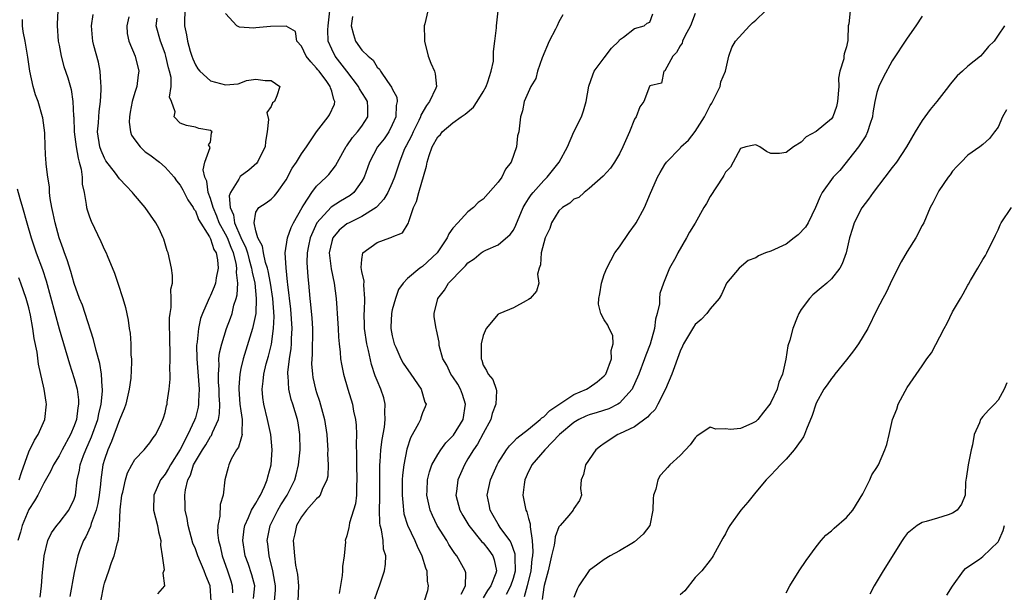
# Model space of a CAD drawing. Units: inches. Extents: x 2586000 to 2589000, y 1503000 to 1506000.
# Drawn here: x 2586952 to 2587082, y 1504522 to 1504598 of the extents above; entities that cross this region are included whole.
import ezdxf

# ---------------------------------------------------------------- set-up
doc = ezdxf.new("R2010")
doc.units = ezdxf.units.IN
doc.header["$MEASUREMENT"] = 0
doc.layers.add('LD25861503_2ft', color=83, linetype='Continuous')

msp = doc.modelspace()

# ---------------------------------------------------------------- linework, layer by layer
at = {"layer": 'LD25861503_2ft'}
for points, elevation in [([(2586956.85, 1504599), (2586956.74, 1504597.26), (2586956.73, 1504597), (2586956.9, 1504595), (2586957, 1504594.44), (2586957.29, 1504593), (2586957.64, 1504591.64), (2586958.15, 1504590.15), (2586958.59, 1504588.59), (2586958.83, 1504587), (2586958.91, 1504585.09), (2586958.93, 1504584.93), (2586959, 1504583), (2586959.25, 1504581), (2586959.51, 1504579.51), (2586959.67, 1504579), (2586959.92, 1504578.08), (2586960.06, 1504577), (2586960.07, 1504576.07), (2586960.3, 1504575), (2586960.6, 1504573.4), (2586960.64, 1504573), (2586960.71, 1504572.71), (2586961, 1504571.79), (2586961.22, 1504571.22), (2586962.52, 1504568.52), (2586963, 1504567.43), (2586963.22, 1504567), (2586963.35, 1504566.65), (2586964.34, 1504564.34), (2586964.76, 1504563), (2586965.42, 1504561), (2586965.77, 1504559.77), (2586966.12, 1504558.12), (2586966.27, 1504557), (2586966.39, 1504556.39), (2586966.48, 1504555), (2586966.49, 1504553.51), (2586966.55, 1504553), (2586966.57, 1504552.57), (2586966.46, 1504550.46), (2586966.26, 1504549), (2586965.8, 1504547), (2586965.61, 1504546.39), (2586965, 1504544.94), (2586963.92, 1504542.08), (2586963.42, 1504541), (2586963, 1504539.71), (2586962.8, 1504539), (2586962.5, 1504537), (2586962.46, 1504536.46), (2586962.29, 1504535), (2586962.11, 1504533.89), (2586961.91, 1504533), (2586961.26, 1504531.26), (2586961.16, 1504530.84), (2586960.52, 1504529.48), (2586960.23, 1504529), (2586959.76, 1504527.76), (2586959.49, 1504527), (2586959, 1504524.76), (2586958.4, 1504521.6)], 8672), ([(2586962.52, 1504521), (2586962.9, 1504523), (2586963, 1504523.36), (2586963.58, 1504525), (2586963.92, 1504526.08), (2586964.29, 1504527), (2586964.71, 1504528.7), (2586964.85, 1504529.15), (2586964.96, 1504531), (2586965.06, 1504533.06), (2586965.29, 1504535), (2586965.4, 1504535.4), (2586965.76, 1504537), (2586966.05, 1504537.95), (2586966.61, 1504539), (2586967, 1504539.69), (2586968.25, 1504541), (2586968.59, 1504541.41), (2586969, 1504541.92), (2586969.41, 1504542.59), (2586969.76, 1504543), (2586970.47, 1504544.47), (2586970.71, 1504545), (2586970.79, 1504545.21), (2586971, 1504545.91), (2586971.19, 1504546.81), (2586971.26, 1504547), (2586971.29, 1504547.29), (2586971.56, 1504549), (2586971.66, 1504550.34), (2586971.65, 1504551), (2586971.61, 1504551.61), (2586971.65, 1504553), (2586971.65, 1504554.35), (2586971.62, 1504555), (2586971.59, 1504558.41), (2586971.65, 1504559), (2586971.8, 1504559.8), (2586971.81, 1504561), (2586971.78, 1504562.22), (2586971.97, 1504563), (2586972, 1504564), (2586971.84, 1504565), (2586971.39, 1504567), (2586971.29, 1504567.29), (2586970.82, 1504568.82), (2586970.75, 1504569), (2586970.2, 1504570.2), (2586969.78, 1504571), (2586968.38, 1504573), (2586966.83, 1504574.83), (2586966.71, 1504575), (2586965.86, 1504575.86), (2586965, 1504576.8), (2586964.45, 1504577.55), (2586963.19, 1504579.19), (2586963, 1504579.51), (2586962.55, 1504580.55), (2586962.39, 1504581), (2586962.07, 1504583), (2586962.19, 1504584.19), (2586962.24, 1504585), (2586962.31, 1504585.69), (2586962.48, 1504587), (2586962.56, 1504588.56), (2586962.56, 1504589), (2586962.5, 1504589.5), (2586962.42, 1504591), (2586962.19, 1504592.19), (2586961.58, 1504594.42), (2586961.44, 1504595), (2586961.43, 1504595.43), (2586961.27, 1504597), (2586961.49, 1504598.51)], 8670), ([(2586973.6, 1504599), (2586973.55, 1504597.55), (2586973.57, 1504597), (2586973.82, 1504595.82), (2586973.96, 1504595), (2586974.33, 1504593.67), (2586974.55, 1504593), (2586974.66, 1504592.66), (2586975, 1504591.84), (2586975.32, 1504591.32), (2586975.59, 1504591), (2586977, 1504589.72), (2586979, 1504589.22), (2586980.65, 1504589.35), (2586981, 1504589.46), (2586981.77, 1504589.77), (2586983, 1504589.97), (2586984.23, 1504589.77), (2586985, 1504589.78), (2586986.16, 1504589), (2586985.76, 1504587.76), (2586985.45, 1504587), (2586985.18, 1504586.82), (2586985, 1504586.37), (2586984.45, 1504585.55), (2586984.64, 1504584.64), (2586984.48, 1504583), (2586984.27, 1504581.73), (2586984.21, 1504581), (2586983.39, 1504579.39), (2586983.21, 1504579), (2586983.12, 1504578.88), (2586982.06, 1504577.94), (2586980.92, 1504577.08), (2586980.85, 1504577), (2586980.74, 1504576.74), (2586979.65, 1504575), (2586979.47, 1504574.53), (2586979.59, 1504573), (2586980.04, 1504572.04), (2586980.16, 1504571), (2586981, 1504569.06), (2586981.67, 1504567.67), (2586981.87, 1504567), (2586982.1, 1504566.1), (2586982.43, 1504565), (2586982.48, 1504564.48), (2586982.83, 1504563), (2586983.05, 1504561), (2586982.97, 1504559), (2586982.55, 1504557), (2586981.29, 1504553), (2586981, 1504551.75), (2586980.85, 1504551), (2586980.73, 1504549.27), (2586980.73, 1504549), (2586980.88, 1504547), (2586981, 1504546.12), (2586981.17, 1504545), (2586981.15, 1504543.15), (2586981.17, 1504543), (2586981, 1504542.38), (2586980.68, 1504541.32), (2586980.45, 1504541), (2586979.73, 1504539.73), (2586979.4, 1504539), (2586979.33, 1504538.67), (2586978.91, 1504537), (2586978.68, 1504535), (2586978.26, 1504533.74), (2586978.22, 1504532.22), (2586977.95, 1504531), (2586977.92, 1504530.08), (2586978.05, 1504529), (2586978.27, 1504528.27), (2586978.52, 1504527), (2586979.24, 1504525), (2586979.68, 1504523.68), (2586979.88, 1504523), (2586979.89, 1504522.11)], 8664), ([(2586982.68, 1504521.32), (2586982.83, 1504523), (2586982.47, 1504524.47), (2586981.97, 1504525.97), (2586981.59, 1504527), (2586981.25, 1504529), (2586981.46, 1504530.54), (2586981.54, 1504531), (2586982.03, 1504532.03), (2586982.43, 1504533), (2586983, 1504533.96), (2586983.36, 1504534.64), (2586983.6, 1504535), (2586984.15, 1504536.15), (2586984.5, 1504537), (2586984.57, 1504537.43), (2586985, 1504539), (2586985.12, 1504541), (2586984.96, 1504543), (2586984.6, 1504544.6), (2586984.54, 1504545), (2586984.04, 1504547), (2586983.91, 1504547.91), (2586983.81, 1504549), (2586983.95, 1504550.05), (2586984.03, 1504551), (2586984.36, 1504552.36), (2586984.64, 1504553.36), (2586985.04, 1504554.96), (2586985.33, 1504557), (2586985.4, 1504558.6), (2586985.23, 1504561), (2586984.93, 1504563), (2586984.62, 1504564.62), (2586984.53, 1504565), (2586984.28, 1504565.72), (2586983.98, 1504567), (2586983.88, 1504567.88), (2586983.26, 1504569), (2586983, 1504569.94), (2586982.75, 1504571), (2586983, 1504572.39), (2586983.36, 1504573), (2586984.36, 1504573.64), (2586985, 1504574.1), (2586985.46, 1504574.54), (2586985.81, 1504575), (2586987, 1504576.64), (2586987.8, 1504578.2), (2586988.35, 1504579), (2586989, 1504580.08), (2586989.67, 1504581), (2586990.99, 1504583), (2586992.55, 1504585), (2586992.73, 1504585.27), (2586993.36, 1504586.64), (2586993.43, 1504587), (2586993.27, 1504587.27), (2586993, 1504588.38), (2586992.83, 1504588.83), (2586992.82, 1504589), (2586992.36, 1504589.64), (2586991.33, 1504591), (2586991.18, 1504591.18), (2586991, 1504591.43), (2586990.23, 1504592.23), (2586989.61, 1504593), (2586989, 1504594.31), (2586988.4, 1504595), (2586988.24, 1504596.24), (2586986.98, 1504596.98), (2586984.92, 1504596.92), (2586983, 1504596.75), (2586982.71, 1504596.71), (2586980.81, 1504596.81), (2586980.48, 1504597), (2586979, 1504598.63)], 8662), ([(2586985.44, 1504521), (2586985.56, 1504522.44), (2586985.58, 1504523), (2586985.51, 1504523.51), (2586985.23, 1504525), (2586984.73, 1504527), (2586984.56, 1504528.56), (2586984.5, 1504529), (2586984.57, 1504529.43), (2586984.88, 1504531), (2586985.89, 1504533), (2586986.3, 1504533.7), (2586987.13, 1504535), (2586988.12, 1504537), (2586988.31, 1504537.69), (2586988.62, 1504539), (2586988.83, 1504541), (2586988.79, 1504543), (2586988.56, 1504544.56), (2586988.47, 1504545), (2586987.87, 1504547), (2586987.65, 1504547.65), (2586987.32, 1504549), (2586987.25, 1504550.75), (2586987.21, 1504551), (2586987.22, 1504551.22), (2586987.44, 1504553), (2586987.64, 1504554.36), (2586987.69, 1504555), (2586987.69, 1504555.69), (2586987.77, 1504557), (2586987.7, 1504558.3), (2586987.59, 1504559.59), (2586987.19, 1504562.81), (2586987.17, 1504563.17), (2586986.97, 1504565.03), (2586986.87, 1504567), (2586987.16, 1504569), (2586987.65, 1504570.35), (2586987.98, 1504571), (2586989.1, 1504573), (2586989.34, 1504573.34), (2586990.36, 1504575), (2586991, 1504575.84), (2586992.28, 1504577), (2586992.63, 1504577.37), (2586993.51, 1504578.49), (2586993.77, 1504579), (2586994.93, 1504581.07), (2586995, 1504581.15), (2586995.74, 1504582.26), (2586996.42, 1504583), (2586997, 1504583.76), (2586997.79, 1504585), (2586997.77, 1504586.23), (2586997.71, 1504587), (2586997.45, 1504587.45), (2586996.68, 1504588.68), (2586996.54, 1504589), (2586995, 1504591), (2586993.44, 1504593), (2586993, 1504593.92), (2586992.54, 1504595), (2586992.5, 1504596.5), (2586992.53, 1504597), (2586992.77, 1504599)], 8660), ([(2587005.7, 1504599), (2587005.28, 1504597.28), (2587005.2, 1504597), (2587005.25, 1504595.25), (2587005.24, 1504595), (2587005.76, 1504593), (2587006.09, 1504592.09), (2587006.59, 1504591), (2587006.65, 1504590.65), (2587006.83, 1504589), (2587006.76, 1504588.76), (2587005.94, 1504587), (2587005.5, 1504586.5), (2587004.79, 1504585.21), (2587004.74, 1504585), (2587004.51, 1504584.51), (2587003.74, 1504583), (2587003.52, 1504582.48), (2587002.84, 1504581.16), (2587002.74, 1504581), (2587002.55, 1504580.55), (2587001.94, 1504579), (2587001.31, 1504577), (2587001, 1504576.26), (2587000.41, 1504575), (2586999.89, 1504574.11), (2586999, 1504573.12), (2586998.87, 1504573), (2586997, 1504571.82), (2586995.3, 1504571), (2586995, 1504570.83), (2586994, 1504570), (2586993.14, 1504569), (2586993, 1504568.53), (2586992.69, 1504567), (2586992.92, 1504564.92), (2586993.33, 1504563), (2586993.58, 1504561), (2586993.69, 1504559.69), (2586993.72, 1504559), (2586993.85, 1504557), (2586993.88, 1504555.88), (2586993.97, 1504555), (2586994.12, 1504553.88), (2586994.17, 1504553), (2586994.29, 1504552.29), (2586994.56, 1504551), (2586995.12, 1504549), (2586995.73, 1504547), (2586995.89, 1504546.11), (2586996.15, 1504545), (2586996.24, 1504544.24), (2586996.26, 1504543), (2586996.22, 1504541.78), (2586996.28, 1504540.28), (2586996.27, 1504539), (2586996.32, 1504537), (2586996.27, 1504536.27), (2586996.27, 1504535), (2586996.15, 1504533.85), (2586995.9, 1504533), (2586995.36, 1504531.36), (2586995.29, 1504531), (2586995.27, 1504530.73), (2586995, 1504529.61), (2586994.79, 1504529), (2586994.81, 1504528.81), (2586994.64, 1504527), (2586994.44, 1504525.56), (2586994.45, 1504525), (2586994.39, 1504524.39), (2586993.98, 1504522.02)], 8656), ([(2586998.72, 1504521.28), (2586999, 1504522.19), (2586999.21, 1504522.79), (2586999.3, 1504523), (2586999.97, 1504525), (2587000.12, 1504525.88), (2587000.13, 1504527), (2586999.86, 1504527.86), (2586999.79, 1504529), (2586999.58, 1504530.42), (2586999.41, 1504531), (2586999.35, 1504531.35), (2586999.31, 1504533), (2586999.36, 1504534.64), (2586999.35, 1504535), (2586999.35, 1504538.65), (2586999.37, 1504539), (2586999.42, 1504539.42), (2586999.51, 1504541), (2586999.66, 1504542.34), (2586999.97, 1504543.97), (2587000.08, 1504545), (2587000.02, 1504545.98), (2587000.08, 1504547), (2586999.87, 1504547.87), (2586999.49, 1504549), (2586999, 1504550.14), (2586998.76, 1504550.76), (2586998.27, 1504552.27), (2586997.88, 1504554.12), (2586997.65, 1504555), (2586997.34, 1504557), (2586997.35, 1504557.35), (2586997.28, 1504559), (2586997.32, 1504559.32), (2586997.38, 1504561), (2586997.25, 1504562.75), (2586997.29, 1504563.29), (2586997, 1504564.54), (2586996.91, 1504565.09), (2586997, 1504566.12), (2586997.13, 1504567), (2586999, 1504568.38), (2587000.66, 1504569), (2587000.93, 1504569.07), (2587001, 1504569.13), (2587002.34, 1504569.66), (2587003.1, 1504570.9), (2587003.14, 1504571), (2587003.17, 1504571.17), (2587003.8, 1504573), (2587004.22, 1504573.78), (2587004.52, 1504575), (2587005.52, 1504578.48), (2587005.59, 1504579), (2587005.87, 1504579.87), (2587006.29, 1504581), (2587007, 1504582.34), (2587007.35, 1504582.66), (2587007.6, 1504583), (2587009, 1504584.21), (2587010.1, 1504585), (2587010.65, 1504585.35), (2587011.72, 1504586.28), (2587012.21, 1504587), (2587013, 1504588.28), (2587013.38, 1504589), (2587013.63, 1504589.63), (2587014.04, 1504591), (2587014.35, 1504592.35), (2587014.38, 1504593), (2587014.37, 1504593.63), (2587014.56, 1504595), (2587014.76, 1504596.76), (2587014.77, 1504597), (2587014.98, 1504599)], 8654), ([(2587023.52, 1504598.48), (2587023, 1504597.54), (2587022.78, 1504597), (2587022.55, 1504596.55), (2587021.7, 1504595), (2587020.78, 1504592.78), (2587020.2, 1504591), (2587019.95, 1504590.05), (2587019.31, 1504589), (2587018.43, 1504587), (2587018.21, 1504585.79), (2587017.92, 1504585), (2587017.7, 1504583), (2587017.54, 1504582.46), (2587017.41, 1504581), (2587016.71, 1504579), (2587015.94, 1504578.06), (2587015.46, 1504577), (2587015, 1504576.36), (2587013, 1504574.1), (2587012.33, 1504573.67), (2587011.75, 1504573), (2587011, 1504572.44), (2587009.65, 1504571), (2587009, 1504570.28), (2587008.46, 1504569.54), (2587008.27, 1504569), (2587006.94, 1504567), (2587005, 1504565.22), (2587004.86, 1504565.14), (2587004.66, 1504565), (2587003, 1504563.61), (2587002.44, 1504563), (2587001.84, 1504562.16), (2587001.43, 1504561), (2587001, 1504559.48), (2587000.89, 1504559), (2587000.82, 1504557.18), (2587000.82, 1504557), (2587001, 1504556.03), (2587001.24, 1504555), (2587001.46, 1504554.54), (2587002.13, 1504553), (2587002.43, 1504552.43), (2587003.45, 1504551), (2587004.83, 1504549), (2587005.3, 1504547.3), (2587005.48, 1504547), (2587005.35, 1504546.65), (2587005, 1504545.87), (2587004.77, 1504545.23), (2587004.71, 1504545), (2587004.46, 1504544.46), (2587003.42, 1504542.58), (2587002.93, 1504541.07), (2587002.52, 1504539), (2587002.35, 1504537.65), (2587002.33, 1504537), (2587002.29, 1504535), (2587002.45, 1504533.55), (2587002.47, 1504533), (2587002.54, 1504532.54), (2587003.03, 1504531.03), (2587003.99, 1504529), (2587004.27, 1504528.27), (2587004.92, 1504527), (2587005.39, 1504525.39), (2587005.57, 1504525), (2587005.62, 1504523.62), (2587005.76, 1504523), (2587005.64, 1504522.36), (2587005.23, 1504521)], 8652), ([(2587010.08, 1504521.92), (2587010.68, 1504523), (2587010.72, 1504524.72), (2587010.65, 1504525), (2587009.52, 1504527), (2587009.28, 1504527.28), (2587008.48, 1504528.48), (2587008.19, 1504529), (2587006.95, 1504531), (2587006.3, 1504532.3), (2587006.01, 1504533), (2587005.81, 1504533.81), (2587005.56, 1504535), (2587005.6, 1504535.6), (2587005.65, 1504537), (2587005.91, 1504538.09), (2587006.24, 1504539), (2587007, 1504540.35), (2587007.41, 1504541), (2587008.09, 1504541.91), (2587009, 1504542.83), (2587009.07, 1504542.93), (2587010.36, 1504545), (2587010.69, 1504547), (2587010.28, 1504548.28), (2587010, 1504549), (2587009.66, 1504549.66), (2587009, 1504550.65), (2587008.73, 1504551), (2587008.19, 1504552.19), (2587007.69, 1504553), (2587007.21, 1504554.79), (2587007.19, 1504555), (2587007.19, 1504555.19), (2587006.85, 1504556.85), (2587006.78, 1504557), (2587006.55, 1504558.55), (2587006.55, 1504559), (2587007.01, 1504561), (2587007.92, 1504562.08), (2587008.42, 1504563), (2587010.36, 1504565), (2587010.69, 1504565.31), (2587011, 1504565.7), (2587011.8, 1504566.2), (2587012.72, 1504567), (2587013, 1504567.19), (2587013.37, 1504567.37), (2587015, 1504568.09), (2587016.58, 1504569.42), (2587017, 1504570.03), (2587017.33, 1504570.68), (2587018.29, 1504573), (2587018.54, 1504573.45), (2587019, 1504574.13), (2587019.33, 1504574.67), (2587019.6, 1504575), (2587021, 1504576.57), (2587021.44, 1504577), (2587023.04, 1504579), (2587024.13, 1504581), (2587025, 1504583.01), (2587025.97, 1504585), (2587026.24, 1504585.76), (2587026.62, 1504587), (2587026.98, 1504589.02), (2587027.47, 1504590.53), (2587027.66, 1504591), (2587029, 1504592.77), (2587029.95, 1504594.05), (2587030.9, 1504595), (2587031, 1504595.15), (2587031.53, 1504595.53), (2587033, 1504596.66), (2587034.27, 1504597), (2587034.66, 1504597.34), (2587035, 1504597.49), (2587035.42, 1504598.58)], 8650), ([(2587041, 1504598.64), (2587040.4, 1504597), (2587039.65, 1504595.65), (2587039.34, 1504595), (2587039.27, 1504594.73), (2587039, 1504594.35), (2587038.54, 1504593.47), (2587038.05, 1504593), (2587037, 1504591.08), (2587036.88, 1504591), (2587036.55, 1504589.45), (2587035, 1504589.06), (2587034.95, 1504589), (2587034.22, 1504587), (2587033.7, 1504586.3), (2587033.23, 1504585), (2587033, 1504584.67), (2587032.35, 1504583), (2587031.45, 1504581), (2587031, 1504580.09), (2587030.33, 1504579), (2587029.8, 1504578.2), (2587028.86, 1504577.14), (2587027, 1504575.5), (2587026.33, 1504575), (2587025.66, 1504574.34), (2587025, 1504574.09), (2587024.44, 1504573.56), (2587023.5, 1504573), (2587023, 1504572.55), (2587022.04, 1504571), (2587021.79, 1504570.21), (2587021.21, 1504569), (2587021, 1504568.32), (2587020.65, 1504567), (2587020.59, 1504565.41), (2587020.39, 1504565), (2587020.18, 1504564.18), (2587020.35, 1504563), (2587020.03, 1504561.97), (2587019.22, 1504561), (2587019, 1504560.85), (2587018.69, 1504560.69), (2587017, 1504559.75), (2587015.22, 1504559), (2587015, 1504558.89), (2587013.39, 1504557), (2587013, 1504556.09), (2587012.76, 1504555), (2587012.75, 1504553), (2587012.82, 1504552.82), (2587013, 1504552.19), (2587013.45, 1504551.45), (2587013.68, 1504551), (2587014.28, 1504550.28), (2587014.72, 1504549), (2587014.78, 1504548.78), (2587014.69, 1504547), (2587014.2, 1504545.8), (2587014.02, 1504545), (2587013, 1504543.16), (2587012.25, 1504541.75), (2587011.71, 1504541), (2587011, 1504539.78), (2587010.52, 1504539), (2587009.66, 1504537), (2587009.49, 1504535.49), (2587009.41, 1504535), (2587009.94, 1504533), (2587010.31, 1504532.31), (2587011.1, 1504531), (2587012.84, 1504528.84), (2587013, 1504528.69), (2587013.74, 1504527.74), (2587014.28, 1504527), (2587014.46, 1504526.46), (2587014.76, 1504525), (2587014.67, 1504524.67), (2587014.02, 1504523), (2587013.58, 1504522.42), (2587013, 1504521.44)], 8648), ([(2587016.1, 1504521.9), (2587016.66, 1504523), (2587017, 1504524.01), (2587017.27, 1504525), (2587017.22, 1504526.78), (2587017.24, 1504527), (2587017.22, 1504527.22), (2587016.71, 1504528.71), (2587016.51, 1504529), (2587015.26, 1504530.74), (2587015, 1504531.15), (2587014.33, 1504532.33), (2587013.91, 1504533), (2587013.78, 1504533.78), (2587013.55, 1504535), (2587013.98, 1504537), (2587014.85, 1504539), (2587015, 1504539.27), (2587016.09, 1504541), (2587016.47, 1504541.53), (2587017, 1504542.04), (2587017.46, 1504542.54), (2587019, 1504543.71), (2587020.55, 1504545), (2587020.77, 1504545.23), (2587021, 1504545.36), (2587021.82, 1504546.18), (2587023.01, 1504546.99), (2587025, 1504548.29), (2587026.64, 1504549), (2587026.85, 1504549.15), (2587027, 1504549.23), (2587028.04, 1504549.96), (2587029, 1504550.75), (2587029.19, 1504551), (2587029.94, 1504553), (2587029.91, 1504554.09), (2587030.16, 1504555), (2587030.11, 1504556.11), (2587029.66, 1504557), (2587029.45, 1504557.45), (2587029, 1504558.16), (2587028.55, 1504559), (2587028.25, 1504560.25), (2587028.27, 1504561), (2587028.41, 1504561.59), (2587028.61, 1504563), (2587029, 1504564.16), (2587029.32, 1504565), (2587030.41, 1504567), (2587031, 1504567.79), (2587032.3, 1504569.7), (2587033.14, 1504570.86), (2587033.22, 1504571), (2587034.31, 1504573), (2587035.1, 1504574.9), (2587035.29, 1504575.29), (2587036.04, 1504577), (2587036.37, 1504577.63), (2587037, 1504578.68), (2587037.22, 1504579), (2587039, 1504580.84), (2587039.13, 1504581), (2587040.11, 1504581.89), (2587041, 1504583.06), (2587042.22, 1504585), (2587043, 1504586.47), (2587043.2, 1504586.8), (2587043.66, 1504587.65), (2587044.29, 1504589), (2587044.39, 1504589.61), (2587045.01, 1504591.01), (2587045.46, 1504593), (2587045.84, 1504594.16), (2587046.34, 1504595), (2587048.18, 1504597), (2587048.59, 1504597.41), (2587049, 1504597.74), (2587050.27, 1504599)], 8646), ([(2587061.48, 1504599), (2587061.28, 1504597.28), (2587061.22, 1504597), (2587061.18, 1504595.18), (2587061.16, 1504595), (2587061.12, 1504594.88), (2587061, 1504594.23), (2587060.69, 1504593.31), (2587060.65, 1504593), (2587060.63, 1504592.63), (2587060.11, 1504591), (2587059.92, 1504590.08), (2587059.96, 1504589), (2587059.8, 1504587), (2587059.67, 1504586.33), (2587059.16, 1504585), (2587059, 1504584.74), (2587057, 1504583.06), (2587055.66, 1504582.34), (2587055, 1504581.62), (2587053.98, 1504581), (2587053, 1504580.27), (2587052.14, 1504580.14), (2587051, 1504580.16), (2587050.41, 1504580.41), (2587049.56, 1504581), (2587049, 1504581.3), (2587048.77, 1504581.23), (2587047.68, 1504581), (2587047, 1504580.81), (2587046.03, 1504579), (2587045.68, 1504578.32), (2587045, 1504577.69), (2587044.78, 1504577.22), (2587044.64, 1504577), (2587043, 1504574.47), (2587042.48, 1504573.52), (2587042.15, 1504573), (2587041, 1504570.94), (2587040.26, 1504569.74), (2587039.87, 1504569), (2587038.72, 1504567), (2587038.43, 1504566.43), (2587037.62, 1504565), (2587036.8, 1504563), (2587036.35, 1504561.65), (2587036.29, 1504561), (2587036.28, 1504560.28), (2587035.99, 1504559), (2587035.75, 1504558.24), (2587035.62, 1504557), (2587035.05, 1504554.95), (2587034.5, 1504553.5), (2587034.33, 1504553), (2587033.57, 1504551), (2587033.4, 1504550.6), (2587032.79, 1504549.21), (2587032.66, 1504549), (2587031, 1504547.13), (2587030.79, 1504547), (2587029.58, 1504546.42), (2587028.08, 1504545.92), (2587027, 1504545.6), (2587026.57, 1504545.43), (2587025.66, 1504545), (2587025, 1504544.61), (2587023.07, 1504543), (2587021.14, 1504541), (2587019.44, 1504539), (2587019.3, 1504538.7), (2587019, 1504538.14), (2587018.49, 1504537), (2587018.4, 1504536.4), (2587018.26, 1504535), (2587018.55, 1504533.45), (2587018.65, 1504533), (2587018.78, 1504532.78), (2587019, 1504531.93), (2587019.21, 1504531.21), (2587019.19, 1504530.81), (2587019.48, 1504529), (2587019.57, 1504527.57), (2587019.51, 1504527), (2587019.44, 1504526.56), (2587019.3, 1504525), (2587018.82, 1504523), (2587018.44, 1504521.56)], 8644), ([(2586954.5, 1504521.5), (2586954.67, 1504523), (2586954.83, 1504524.83), (2586954.84, 1504525.16), (2586955.01, 1504527), (2586955.51, 1504529), (2586955.98, 1504530.02), (2586956.72, 1504531), (2586957, 1504531.33), (2586958.29, 1504533), (2586959, 1504534.47), (2586959.16, 1504535), (2586959.4, 1504537), (2586959.7, 1504538.3), (2586959.8, 1504539), (2586960.23, 1504540.22), (2586960.53, 1504541), (2586961.28, 1504542.72), (2586962.11, 1504545), (2586962.25, 1504545.75), (2586962.58, 1504547), (2586962.75, 1504548.75), (2586962.75, 1504549), (2586962.7, 1504549.3), (2586962.6, 1504551), (2586962.38, 1504552.38), (2586961.88, 1504554.12), (2586961.56, 1504555.56), (2586960.45, 1504559), (2586960.08, 1504560.08), (2586959.71, 1504561), (2586959, 1504562.98), (2586958.55, 1504564.55), (2586958.07, 1504566.07), (2586957.71, 1504567), (2586957.55, 1504567.55), (2586957.01, 1504569), (2586956.47, 1504571), (2586956.23, 1504572.23), (2586956.04, 1504573), (2586955.81, 1504574.19), (2586955.72, 1504575), (2586955.72, 1504575.72), (2586955.5, 1504577), (2586955.29, 1504578.71), (2586955.28, 1504579), (2586955.24, 1504579.24), (2586955.16, 1504581), (2586955.12, 1504582.88), (2586954.86, 1504584.86), (2586954.83, 1504585), (2586954.22, 1504587), (2586953.9, 1504587.9), (2586953.56, 1504589), (2586953.13, 1504591), (2586952.87, 1504592.87), (2586952.53, 1504595), (2586952.28, 1504596.28), (2586952.17, 1504597), (2586952.16, 1504597.84)], 8674), ([(2586966.2, 1504598.2), (2586965.94, 1504597), (2586965.99, 1504595.99), (2586966.22, 1504595), (2586967.05, 1504593), (2586967.54, 1504591), (2586967.45, 1504590.55), (2586967.26, 1504589), (2586967, 1504588.18), (2586966.66, 1504587), (2586966.39, 1504585.61), (2586966.3, 1504585), (2586966.27, 1504584.27), (2586966.42, 1504583), (2586966.56, 1504582.56), (2586967, 1504581.96), (2586967.73, 1504581), (2586968.38, 1504580.38), (2586969, 1504579.97), (2586970.26, 1504579), (2586971, 1504578.34), (2586972.18, 1504577), (2586972.52, 1504576.52), (2586973, 1504575.97), (2586973.36, 1504575.36), (2586974.02, 1504574.02), (2586974.72, 1504573), (2586974.8, 1504572.8), (2586975, 1504572.55), (2586975.43, 1504571.43), (2586976.87, 1504569.13), (2586976.95, 1504568.95), (2586977, 1504568.88), (2586977.45, 1504567.45), (2586977.73, 1504567), (2586977.91, 1504566.09), (2586978, 1504565), (2586977.73, 1504563.73), (2586977.64, 1504563), (2586977.49, 1504562.51), (2586977, 1504561.36), (2586976.87, 1504561.13), (2586976.7, 1504560.7), (2586975.93, 1504559), (2586975.67, 1504558.33), (2586975.4, 1504557), (2586975.24, 1504555.24), (2586975.19, 1504555), (2586975.17, 1504554.83), (2586975.19, 1504553), (2586975.48, 1504549), (2586975.42, 1504547.42), (2586975.43, 1504547), (2586975.36, 1504546.64), (2586975, 1504545.21), (2586974.9, 1504544.9), (2586974.01, 1504543), (2586973, 1504541.04), (2586971.71, 1504539), (2586971.47, 1504538.53), (2586971, 1504537.75), (2586970.65, 1504537.35), (2586970.41, 1504537), (2586969.53, 1504535), (2586969.49, 1504533), (2586970, 1504531), (2586970.15, 1504530.15), (2586970.44, 1504529), (2586970.41, 1504528.41), (2586970.63, 1504527), (2586970.87, 1504525.13), (2586970.69, 1504524.69), (2586970.92, 1504523), (2586970.02, 1504521.98)], 8668), ([(2586977.1, 1504521), (2586976.95, 1504523), (2586976.38, 1504524.38), (2586976.16, 1504525), (2586975.31, 1504527), (2586975, 1504527.89), (2586974.67, 1504528.67), (2586974.05, 1504531), (2586973.92, 1504531.92), (2586973.67, 1504533), (2586973.64, 1504533.64), (2586973.61, 1504535), (2586973.69, 1504535.69), (2586974.02, 1504537), (2586974.36, 1504537.64), (2586974.77, 1504539), (2586975, 1504539.44), (2586975.94, 1504541), (2586976.36, 1504541.64), (2586977, 1504542.74), (2586977.12, 1504542.88), (2586977.19, 1504543), (2586977.27, 1504543.27), (2586978.04, 1504545), (2586978.2, 1504545.8), (2586978.22, 1504547), (2586978.15, 1504548.15), (2586978.14, 1504549), (2586978.06, 1504549.94), (2586978.04, 1504551), (2586978.14, 1504552.14), (2586978.11, 1504553), (2586978.19, 1504553.81), (2586978.48, 1504555), (2586979.13, 1504557), (2586979.63, 1504558.37), (2586979.84, 1504559), (2586980.1, 1504560.1), (2586980.39, 1504561), (2586980.52, 1504561.48), (2586980.59, 1504563), (2586980.42, 1504564.42), (2586980.46, 1504565), (2586980.37, 1504565.63), (2586980.02, 1504567), (2586979.72, 1504567.72), (2586979.23, 1504569), (2586979, 1504569.46), (2586978.15, 1504571), (2586977.85, 1504571.85), (2586977.35, 1504573), (2586977, 1504574.21), (2586976.7, 1504575), (2586976.5, 1504576.5), (2586976.27, 1504577), (2586976.01, 1504577.99), (2586976.23, 1504579), (2586976.94, 1504580.94), (2586976.73, 1504581.27), (2586977, 1504581.63), (2586977.15, 1504582.85), (2586977.23, 1504583), (2586977, 1504583.18), (2586975.45, 1504583.45), (2586975, 1504583.62), (2586973.83, 1504583.83), (2586973, 1504584.13), (2586972.19, 1504585), (2586972.34, 1504585.66), (2586971.85, 1504587), (2586971.59, 1504587.59), (2586971.82, 1504589), (2586971.8, 1504590.2), (2586971.6, 1504591), (2586971.46, 1504591.46), (2586971.12, 1504593), (2586971, 1504593.36), (2586970.38, 1504595), (2586969.84, 1504597), (2586969.97, 1504598.03)], 8666), ([(2586995.76, 1504598.24), (2586995.58, 1504597), (2586995.87, 1504595.87), (2586996.14, 1504595), (2586997, 1504593.8), (2586997.8, 1504593), (2586998.48, 1504592.48), (2586999, 1504591.54), (2586999.3, 1504591.3), (2586999.44, 1504591), (2587000.35, 1504589.65), (2587000.91, 1504588.91), (2587001, 1504588.68), (2587001.6, 1504587.6), (2587001.64, 1504587), (2587001.5, 1504586.5), (2587001.49, 1504585), (2587001, 1504583.92), (2587000.53, 1504583), (2586999.91, 1504582.09), (2586999.05, 1504581), (2586998, 1504579), (2586997.75, 1504578.25), (2586997.29, 1504577), (2586997, 1504576.49), (2586995.93, 1504575), (2586995.42, 1504574.58), (2586994.17, 1504573.83), (2586992.95, 1504573.05), (2586991.04, 1504570.96), (2586990.15, 1504569), (2586989.93, 1504567.93), (2586989.76, 1504567), (2586989.74, 1504565.74), (2586989.85, 1504563.85), (2586989.94, 1504563), (2586990.1, 1504561), (2586990.2, 1504560.2), (2586990.36, 1504558.36), (2586990.45, 1504557), (2586990.42, 1504553.58), (2586990.37, 1504553), (2586990.35, 1504552.35), (2586990.46, 1504551), (2586990.53, 1504550.53), (2586990.87, 1504549), (2586991, 1504548.58), (2586991.41, 1504547.41), (2586992.05, 1504545), (2586992.34, 1504543), (2586992.45, 1504541.55), (2586992.48, 1504541), (2586992.46, 1504540.46), (2586992.52, 1504539), (2586992.48, 1504537.52), (2586992.38, 1504537), (2586991.75, 1504535.75), (2586991.47, 1504535), (2586991.27, 1504534.73), (2586991, 1504534.53), (2586989.67, 1504533), (2586989, 1504532.15), (2586988.35, 1504531), (2586988.13, 1504529.87), (2586987.91, 1504529), (2586988.07, 1504527), (2586988.24, 1504525.76), (2586988.5, 1504524.5), (2586988.61, 1504523), (2586988.55, 1504521)], 8658), ([(2587071, 1504598.28), (2587070.13, 1504597), (2587069, 1504595.38), (2587067, 1504592.39), (2587065.82, 1504590.18), (2587065.26, 1504589), (2587065, 1504588.2), (2587064.74, 1504587), (2587064.47, 1504585.53), (2587064.4, 1504585), (2587064.11, 1504584.11), (2587063.78, 1504583), (2587063.53, 1504582.47), (2587063, 1504581.7), (2587062.55, 1504581), (2587060.09, 1504577.91), (2587059.22, 1504577), (2587057.79, 1504575), (2587057.53, 1504574.47), (2587056.91, 1504573), (2587055.93, 1504571), (2587055.58, 1504570.42), (2587054.59, 1504569.41), (2587054.09, 1504569), (2587053, 1504568.17), (2587051, 1504567.23), (2587050.27, 1504567), (2587049.38, 1504566.62), (2587049, 1504566.34), (2587048.02, 1504565.98), (2587046.81, 1504565), (2587045.15, 1504563), (2587045, 1504562.72), (2587044.5, 1504561.5), (2587044.18, 1504561), (2587043, 1504559.63), (2587042.55, 1504559), (2587041.79, 1504558.21), (2587041, 1504557.54), (2587040.79, 1504557.21), (2587039.48, 1504555), (2587039.32, 1504554.68), (2587039, 1504554.02), (2587037.93, 1504551), (2587037.07, 1504549), (2587036.07, 1504547), (2587035.7, 1504546.3), (2587035, 1504545.64), (2587034.72, 1504545.28), (2587033, 1504544.04), (2587031, 1504543.08), (2587030.79, 1504543), (2587029, 1504541.83), (2587028.51, 1504541.49), (2587027.87, 1504541), (2587026.5, 1504539), (2587026.26, 1504537.74), (2587025.96, 1504537), (2587025.87, 1504535.87), (2587026.01, 1504535), (2587025.73, 1504534.27), (2587025, 1504533.24), (2587024.88, 1504533), (2587024.32, 1504532.32), (2587023.16, 1504531), (2587023.08, 1504530.92), (2587023, 1504530.79), (2587022.52, 1504529.48), (2587022.48, 1504529), (2587022.38, 1504528.38), (2587022.03, 1504527), (2587021.57, 1504525), (2587021.05, 1504523.05), (2587021, 1504522.82), (2587020.78, 1504521.22)], 8642), ([(2587081.84, 1504597), (2587081, 1504595.79), (2587080.47, 1504595), (2587079.74, 1504594.26), (2587079, 1504593.34), (2587078.68, 1504593), (2587077, 1504591.66), (2587076.31, 1504591), (2587075.62, 1504590.38), (2587074.68, 1504589.32), (2587074.46, 1504589), (2587072.93, 1504587), (2587072.04, 1504585.96), (2587071.33, 1504585), (2587071, 1504584.52), (2587070.04, 1504583), (2587068.9, 1504581), (2587067.57, 1504579), (2587067, 1504578.27), (2587066.07, 1504577), (2587064.52, 1504575), (2587063.89, 1504574.11), (2587063, 1504572.97), (2587062.01, 1504571), (2587061.78, 1504570.22), (2587061.39, 1504569), (2587060.94, 1504567), (2587060.42, 1504565.58), (2587060.1, 1504565), (2587059, 1504563.58), (2587058.39, 1504563), (2587057.63, 1504562.37), (2587056.55, 1504561.45), (2587056.12, 1504561), (2587055, 1504559.52), (2587054.67, 1504559), (2587054.48, 1504558.48), (2587053.89, 1504557), (2587053.49, 1504555.49), (2587053.26, 1504554.74), (2587052.97, 1504552.97), (2587052.54, 1504551), (2587052.07, 1504549.93), (2587051.83, 1504549), (2587051, 1504547.25), (2587050.85, 1504547), (2587050.04, 1504545.96), (2587049.27, 1504545), (2587049, 1504544.74), (2587048.48, 1504544.48), (2587047, 1504543.8), (2587045.65, 1504543.65), (2587045, 1504543.77), (2587043.71, 1504543.71), (2587043, 1504543.97), (2587041.23, 1504542.77), (2587041, 1504542.57), (2587040.34, 1504541.66), (2587039.73, 1504541), (2587039, 1504540.23), (2587037.65, 1504539), (2587037.33, 1504538.67), (2587037, 1504538.26), (2587036.4, 1504537.6), (2587036.05, 1504537), (2587035.79, 1504535.79), (2587035.52, 1504535), (2587035.45, 1504534.55), (2587035.42, 1504533), (2587035, 1504531), (2587034.15, 1504529.85), (2587033, 1504528.81), (2587032.62, 1504528.62), (2587031, 1504527.66), (2587029.78, 1504527), (2587029, 1504526.51), (2587028.14, 1504525.86), (2587027, 1504525.04), (2587025.63, 1504523), (2587025.42, 1504522.58), (2587025, 1504521.49)], 8640), ([(2587082.1, 1504585.9), (2587081.58, 1504585), (2587081, 1504583.62), (2587080.55, 1504583), (2587079.86, 1504582.14), (2587079, 1504581.33), (2587078.61, 1504581), (2587077, 1504579.93), (2587076.12, 1504579), (2587075.56, 1504578.44), (2587075, 1504577.82), (2587074.67, 1504577.33), (2587074.42, 1504577), (2587073.2, 1504575.2), (2587073, 1504574.87), (2587072.39, 1504573.61), (2587072.05, 1504573), (2587071.2, 1504571), (2587071, 1504570.61), (2587070.14, 1504569), (2587069, 1504567.21), (2587068.19, 1504565.81), (2587067, 1504563.5), (2587066.21, 1504561.79), (2587065.77, 1504561), (2587065, 1504559.47), (2587063.82, 1504557), (2587062.59, 1504555), (2587061.93, 1504554.07), (2587061, 1504552.87), (2587059.46, 1504551), (2587059.27, 1504550.73), (2587059, 1504550.42), (2587058.44, 1504549.56), (2587058.01, 1504549), (2587057, 1504547.17), (2587056.92, 1504547), (2587056.47, 1504545.53), (2587055.71, 1504543.71), (2587055.44, 1504543), (2587055.29, 1504542.71), (2587055, 1504542.27), (2587054.09, 1504541), (2587053, 1504539.73), (2587052.25, 1504539), (2587051.67, 1504538.33), (2587051, 1504537.65), (2587050.39, 1504537), (2587049, 1504535.38), (2587047.95, 1504534.05), (2587047.03, 1504533), (2587045.6, 1504531), (2587045.38, 1504530.62), (2587045, 1504529.88), (2587044.67, 1504529.33), (2587043.4, 1504527), (2587043.25, 1504526.75), (2587043, 1504526.39), (2587041.86, 1504525), (2587041, 1504524.1), (2587039.63, 1504522.37), (2587039, 1504521.84)], 8638), ([(2586951.48, 1504575.48), (2586951.82, 1504574.18), (2586952.19, 1504573), (2586952.73, 1504571), (2586953.3, 1504569), (2586953.99, 1504567), (2586954.8, 1504564.8), (2586955.3, 1504563.3), (2586957, 1504556.99), (2586958.37, 1504552.37), (2586959, 1504550.42), (2586959.38, 1504549), (2586959.57, 1504547.57), (2586959.58, 1504547), (2586959.47, 1504546.53), (2586959.3, 1504545), (2586959, 1504544.17), (2586958.5, 1504543), (2586957.41, 1504541), (2586957, 1504540.19), (2586956.26, 1504539), (2586955.88, 1504538.12), (2586955, 1504536.59), (2586954.2, 1504535), (2586953.77, 1504534.23), (2586953, 1504533.09), (2586952.12, 1504531), (2586951.9, 1504530.1), (2586951.57, 1504529)], 8676), ([(2587053, 1504522.07), (2587053.51, 1504523), (2587054.72, 1504525), (2587055.65, 1504526.35), (2587057, 1504528.17), (2587057.64, 1504529), (2587058.27, 1504529.73), (2587059, 1504530.29), (2587059.35, 1504530.65), (2587061, 1504532.04), (2587061.82, 1504533), (2587063.15, 1504535.15), (2587064.08, 1504537), (2587064.33, 1504537.67), (2587065, 1504538.66), (2587065.12, 1504538.88), (2587065.22, 1504539), (2587066.06, 1504541), (2587066.32, 1504541.68), (2587066.6, 1504543), (2587067.05, 1504545), (2587067.62, 1504546.37), (2587067.81, 1504547), (2587068.73, 1504548.73), (2587069, 1504549.2), (2587071, 1504552.08), (2587071.61, 1504553), (2587072.2, 1504553.8), (2587073.9, 1504557), (2587074.28, 1504557.72), (2587075, 1504559.24), (2587076.05, 1504561), (2587076.41, 1504561.59), (2587077, 1504562.73), (2587077.11, 1504562.89), (2587077.37, 1504563.37), (2587078.35, 1504565), (2587079, 1504566.12), (2587079.33, 1504566.67), (2587079.51, 1504567), (2587080.66, 1504569.34), (2587081, 1504570.06), (2587081.28, 1504570.72), (2587081.42, 1504571), (2587082.79, 1504573)], 8636), ([(2586951.73, 1504537), (2586952.02, 1504537.98), (2586953, 1504540.74), (2586953.74, 1504542.26), (2586954.22, 1504543), (2586955.12, 1504545), (2586955.36, 1504547), (2586955.29, 1504547.29), (2586955.05, 1504549), (2586954.3, 1504552.3), (2586954.09, 1504553.91), (2586953.71, 1504555.71), (2586953.54, 1504557), (2586953.23, 1504558.77), (2586953, 1504559.73), (2586952.67, 1504561), (2586951.97, 1504563), (2586951.7, 1504563.7)], 8678), ([(2587082.17, 1504549.83), (2587081.81, 1504549), (2587081, 1504547.56), (2587080.52, 1504547), (2587079.76, 1504546.24), (2587079, 1504545.37), (2587078.81, 1504545.19), (2587078.7, 1504545), (2587078.56, 1504544.56), (2587077.86, 1504543), (2587077.63, 1504541.63), (2587077.47, 1504541), (2587077.05, 1504539), (2587076.79, 1504537.21), (2587076.74, 1504537), (2587076.68, 1504536.68), (2587076.66, 1504535), (2587076.19, 1504533.81), (2587075.61, 1504533), (2587075, 1504532.61), (2587074.39, 1504532.39), (2587073, 1504531.96), (2587071.52, 1504531.52), (2587071, 1504531.4), (2587070.3, 1504531), (2587069, 1504529.92), (2587068.6, 1504529.4), (2587068.33, 1504529), (2587065.84, 1504525), (2587064.65, 1504523), (2587064.07, 1504521.93)], 8634), ([(2587074.23, 1504521.77), (2587075, 1504522.95), (2587076.44, 1504525), (2587076.71, 1504525.29), (2587077, 1504525.51), (2587078.55, 1504526.55), (2587079, 1504526.87), (2587081, 1504528.81), (2587081.1, 1504529), (2587081.68, 1504530.32), (2587081.85, 1504531)], 8632)]:
    msp.add_lwpolyline(points, dxfattribs=dict(at, elevation=elevation))

doc.saveas('drawing.dxf')
